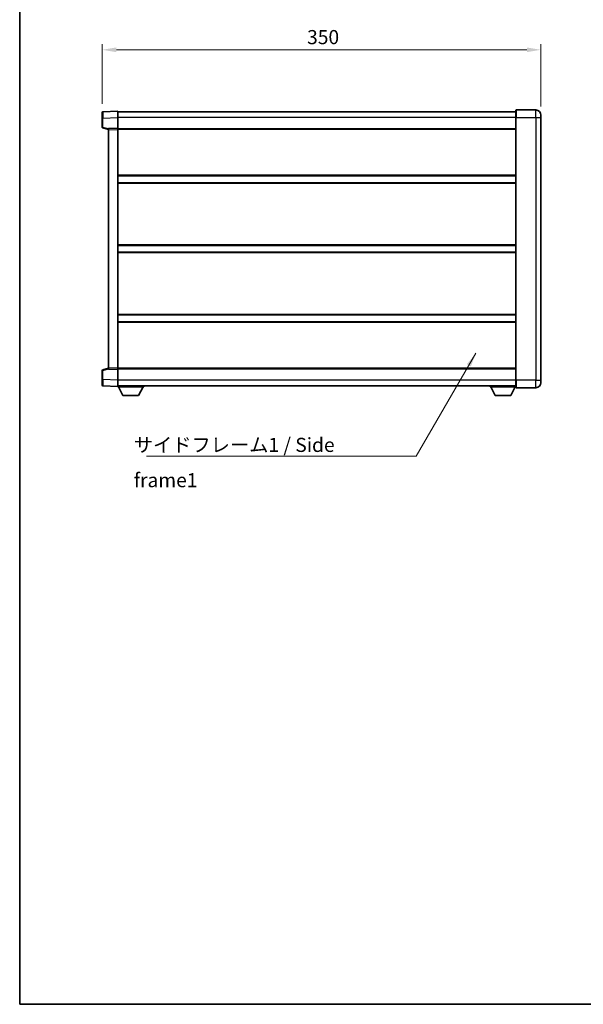
# Model space of a CAD drawing. Units: millimetres. Extents: x 6 to 9655, y 8 to 1273.
# Drawn here: x 1580 to 2030, y 8 to 793 of the extents above; entities that cross this region are included whole.
import ezdxf

# ---------------------------------------------------------------- set-up
doc = ezdxf.new("R2010")
doc.units = ezdxf.units.MM
for name, color, linetype, lineweight in [('Border (ISO)', 7, 'Continuous', 35), ('Dimension (ISO)', 7, 'Continuous', 18), ('Dimension (ISO) @ 1', 7, 'Continuous', 18), ('Symbol (ISO)', 7, 'Continuous', 18), ('Symbol (ISO) @ 1', 7, 'Continuous', 18), ('Visible (ISO)', 7, 'Continuous', 35), ('Visible Narrow (ISO)', 7, 'Continuous', 25)]:
    doc.layers.add(name, color=color, linetype=linetype, lineweight=lineweight)
doc.styles.add('Note Text (TK)', font='MS PGothic.ttf')
doc.dimstyles.new('Default - Method 1b (TK)', dxfattribs={"dimscale": 4, "dimtxt": 2.5, "dimasz": 2.5, "dimexe": 1, "dimexo": 1.5, "dimgap": 1, "dimtad": 1, "dimtoh": 1, "dimrnd": 1e-08, "dimdsep": 46, "dimtxsty": 'Note Text (TK)', "dimcen": 0.09, "dimdle": 5, "dimclrd": 100, "dimclre": 100, "dimclrt": 7, "dimadec": 1, "dimazin": 1, "dimtfac": 1, "dimtmove": 0, "dimatfit": 3, "dimfxl": 1, "dimtolj": 1, "dimlwd": -1, "dimlwe": -1, "dimarcsym": 0})
doc.dimstyles.new('Default - Method 1b (TK)$7', dxfattribs={"dimscale": 4, "dimtxt": 2.5, "dimasz": 2.5, "dimexe": 1, "dimexo": 1.5, "dimgap": 1, "dimtad": 1, "dimtoh": 1, "dimrnd": 1e-08, "dimdsep": 46, "dimtxsty": 'Note Text (TK)', "dimcen": 0.09, "dimdle": 5, "dimclrd": 100, "dimclre": 100, "dimclrt": 7, "dimadec": 1, "dimazin": 1, "dimtfac": 1, "dimtmove": 0, "dimatfit": 3, "dimfxl": 1, "dimtolj": 1, "dimlwd": -1, "dimlwe": -1, "dimarcsym": 0})

# ---------------------------------------------------------------- blocks, each defined once
blk = doc.blocks.new('図面枠 tk図枠')
at = {"layer": 'Border (ISO)'}
for p, q in [((14.5, 289), (14.5, 8)), ((14.5, 8), (405.5, 8))]:
    blk.add_line(p, q, dxfattribs=at)
blk = doc.blocks.new('*D66')
at = {"layer": 'Defpoints', "color": 0}
for p in [(1995.84, 769.33), (1645.84, 719.41), (1995.84, 717.33)]:
    blk.add_point(p, dxfattribs=at)
at = {"layer": 'Dimension (ISO)', "color": 100}
for p, q in [((1645.84, 726.16), (1645.84, 773.83)), ((1995.84, 724.08), (1995.84, 773.83)), ((1657.09, 769.33), (1984.59, 769.33))]:
    blk.add_line(p, q, dxfattribs=at)
for points in [[(1657.09, 771.21), (1657.09, 767.46), (1645.84, 769.33)], [(1984.59, 771.21), (1984.59, 767.46), (1995.84, 769.33)]]:
    blk.add_solid(points, dxfattribs=at)
at = {"layer": 'Dimension (ISO)', "color": 7, "insert": (1809.27, 779.46), "char_height": 11.25, "attachment_point": 4, "style": 'Note Text (TK)'}
blk.add_mtext('\\A1;350', dxfattribs=at)

msp = doc.modelspace()

# ---------------------------------------------------------------- linework, layer by layer
at = {"layer": 'Visible (ISO)'}
for p, q in [((1645.8405, 714.9157), (1645.8405, 719.413)), ((1645.8405, 714.9157), (1645.8405, 707.5014)), ((1658.3405, 720.3323), (1646.323, 719.9127)), ((1658.3405, 720.3323), (1658.3405, 715.3354)), ((1975.8405, 719.8323), (1658.3405, 719.8323)), ((1658.3405, 715.3354), (1658.3405, 706.8323)), ((1975.8405, 715.3323), (1975.8405, 721.0823)), ((1975.8405, 715.3323), (1975.8405, 505.8323)), ((1991.8405, 721.3323), (1976.0905, 721.3323)), ((1995.8405, 717.3323), (1995.8405, 715.3323)), ((1995.8405, 505.8323), (1995.8405, 715.3323)), ((1646.2164, 707.017), (1650.8405, 705.8323)), ((1658.3405, 706.8323), (1650.8405, 706.5704)), ((1658.3405, 706.8323), (1658.3405, 705.8329)), ((1650.8405, 705.571), (1650.8405, 706.5704)), ((1650.8405, 705.571), (1650.8405, 515.5936)), ((1975.8405, 706.3323), (1658.3405, 706.3323)), ((1658.3405, 705.8329), (1658.3405, 515.3317)), ((1975.8405, 668.8323), (1658.3405, 668.8323)), ((1975.8405, 663.3323), (1658.3405, 663.3323)), ((1975.8405, 613.3323), (1658.3405, 613.3323)), ((1975.8405, 607.8323), (1658.3405, 607.8323)), ((1975.8405, 557.8323), (1658.3405, 557.8323)), ((1975.8405, 552.3323), (1658.3405, 552.3323)), ((1645.8405, 513.6633), (1645.8405, 506.2489)), ((1650.8405, 515.3323), (1646.2164, 514.1476)), ((1650.8405, 514.5942), (1650.8405, 515.5936)), ((1650.8405, 514.5942), (1658.3405, 514.3323)), ((1658.3405, 515.3317), (1658.3405, 514.3323)), ((1975.8405, 514.8323), (1658.3405, 514.8323)), ((1658.3405, 514.3323), (1658.3405, 505.8293)), ((1645.8405, 501.7517), (1645.8405, 506.2489)), ((1658.3405, 505.8293), (1658.3405, 500.8323)), ((1975.8405, 500.0823), (1975.8405, 505.8323)), ((1995.8405, 505.8323), (1995.8405, 503.8323)), ((1646.323, 501.252), (1658.3405, 500.8323)), ((1975.8405, 501.3323), (1658.3405, 501.3323)), ((1658.3405, 500.8323), (1658.3405, 500.6323)), ((1658.3405, 500.6323), (1678.9405, 500.6323)), ((1662.3905, 493.7323), (1658.8405, 500.6323)), ((1674.8905, 493.7323), (1678.4405, 500.6323)), ((1678.9405, 501.3323), (1678.9405, 500.6323)), ((1955.2405, 501.3323), (1955.2405, 500.6323)), ((1955.2405, 500.6323), (1975.8405, 500.6323)), ((1959.2905, 493.7323), (1955.7405, 500.6323)), ((1971.7905, 493.7323), (1975.3405, 500.6323)), ((1976.0905, 499.8323), (1991.8405, 499.8323)), ((1662.3905, 493.7323), (1674.8905, 493.7323)), ((1959.2905, 493.7323), (1971.7905, 493.7323))]:
    msp.add_line(p, q, dxfattribs=at)
for centre, radius, start, end in [((1646.3405, 719.413), 0.5, 92, 180), ((1976.0905, 721.0823), 0.25, 90, 180), ((1991.8405, 717.3323), 4, 0, 90), ((1646.3405, 707.5014), 0.5, 180, 255.63), ((1646.3405, 513.6633), 0.5, 104.37, 180), ((1991.8405, 503.8323), 4, 270, 0), ((1646.3405, 501.7517), 0.5, 180, 268), ((1976.0905, 500.0823), 0.25, 180, 270)]:
    msp.add_arc(centre, radius, start, end, dxfattribs=at)
at = {"layer": 'Visible Narrow (ISO)'}
for p, q in [((1646.323, 714.9157), (1645.8405, 714.9157)), ((1646.323, 714.9157), (1658.3405, 715.3354)), ((1646.323, 707.5014), (1646.323, 714.9157)), ((1975.8405, 715.3323), (1658.3405, 715.3323)), ((1976.0905, 715.3323), (1975.8405, 715.3323)), ((1976.0905, 721.3323), (1976.0905, 715.3323)), ((1976.0905, 505.8323), (1976.0905, 715.3323)), ((1976.0905, 715.3323), (1991.8405, 715.3323)), ((1991.8405, 715.3323), (1991.8405, 721.3323)), ((1991.8405, 715.3323), (1995.8405, 715.3323)), ((1991.8405, 715.3323), (1991.8405, 505.8323)), ((1646.323, 707.5014), (1645.8405, 707.5014)), ((1650.8405, 706.344), (1646.323, 707.5014)), ((1650.8405, 705.571), (1658.3405, 705.8329)), ((1975.8405, 705.8323), (1658.3405, 705.8323)), ((1975.8405, 669.3323), (1658.3405, 669.3323)), ((1975.8405, 662.8323), (1658.3405, 662.8323)), ((1975.8405, 613.8323), (1658.3405, 613.8323)), ((1975.8405, 607.3323), (1658.3405, 607.3323)), ((1975.8405, 558.3323), (1658.3405, 558.3323)), ((1975.8405, 551.8323), (1658.3405, 551.8323)), ((1645.8405, 513.6633), (1646.323, 513.6633)), ((1646.323, 513.6633), (1650.8405, 514.8206)), ((1646.323, 506.2489), (1646.323, 513.6633)), ((1658.3405, 515.3317), (1650.8405, 515.5936)), ((1975.8405, 515.3323), (1658.3405, 515.3323)), ((1646.323, 506.2489), (1645.8405, 506.2489)), ((1658.3405, 505.8293), (1646.323, 506.2489)), ((1975.8405, 505.8323), (1658.3405, 505.8323)), ((1976.0905, 505.8323), (1975.8405, 505.8323)), ((1976.0905, 505.8323), (1976.0905, 499.8323)), ((1991.8405, 505.8323), (1976.0905, 505.8323)), ((1991.8405, 505.8323), (1995.8405, 505.8323)), ((1991.8405, 499.8323), (1991.8405, 505.8323))]:
    msp.add_line(p, q, dxfattribs=at)
for centre, major_axis, ratio, start_param, end_param in [((1646.3405, 714.9102), (-0.0174, 5.0024), 0.00348438, 0.00010951, 1.56968786), ((1646.3405, 707.5014), (-0.1241, -0.4844), 0.03380887, 4.72105054, 6.28318531), ((1646.3405, 513.6633), (-0.1241, 0.4844), 0.03380887, 0, 1.56213477), ((1646.3405, 506.2544), (0.0174, 5.0024), 0.00348438, 1.5719048, 3.14148316)]:
    msp.add_ellipse(centre, major_axis=major_axis, ratio=ratio, start_param=start_param, end_param=end_param, dxfattribs=at)

# ---------------------------------------------------------------- block references
at = {"xscale": 4.5, "yscale": 4.5, "zscale": 4.5}
msp.add_blockref('図面枠 tk図枠', (1514.724, -27.9688), dxfattribs=at)

# ---------------------------------------------------------------- texts
at = {"layer": 'Symbol (ISO)', "color": 7, "insert": (1670.9987, 459.8478), "char_height": 11.25, "width": 214.078946, "attachment_point": 1, "line_spacing_factor": 1.5, "style": 'Note Text (TK)'}
msp.add_mtext('{\\fＭＳ Ｐゴシック|b0|i0;サイドフレーム1 / Side frame1}', dxfattribs=at)

# ---------------------------------------------------------------- dimensions: what is measured, and where the dimension line sits
at = {"layer": 'Dimension (ISO) @ 1', "color": 100}
dim = msp.add_linear_dim(base=(1995.8405, 769.3323), p1=(1645.8405, 719.413), p2=(1995.8405, 717.3323), angle=180, dimstyle='Default - Method 1b (TK)', override={"dimscale": 1, "dimtxt": 11.25, "dimasz": 11.25, "dimexe": 4.5, "dimexo": 6.75, "dimgap": 4.5, "dimtoh": 0, "dimdec": 2, "dimcen": 0.405, "dimtol": 0, "dimlim": 0, "dimtp": 0, "dimtm": 0, "dimtdec": 2, "dimtix": 0, "dimtofl": 0, "dimtmove": 0, "dimatfit": 1}, dxfattribs=at)
dim.commit()
dim.dimension.update_dxf_attribs({"geometry": '*D66', "text_midpoint": (1820.8405, 769.3323), "dimtype": 128})

# ---------------------------------------------------------------- leaders
at = {"layer": 'Symbol (ISO) @ 1', "color": 100, "annotation_type": 0, "has_hookline": 1, "hookline_direction": 1, "text_width": 203.9702}
msp.add_leader([(1943.9946, 527.4093), (1896.3276, 445.2664), (1885.0776, 445.2664)], dimstyle='Default - Method 1b (TK)$7', override={"dimscale": 1, "dimtxt": 11.25, "dimasz": 11.25, "dimgap": 0, "dimtad": 1}, dxfattribs=at)

doc.saveas('drawing.dxf')
